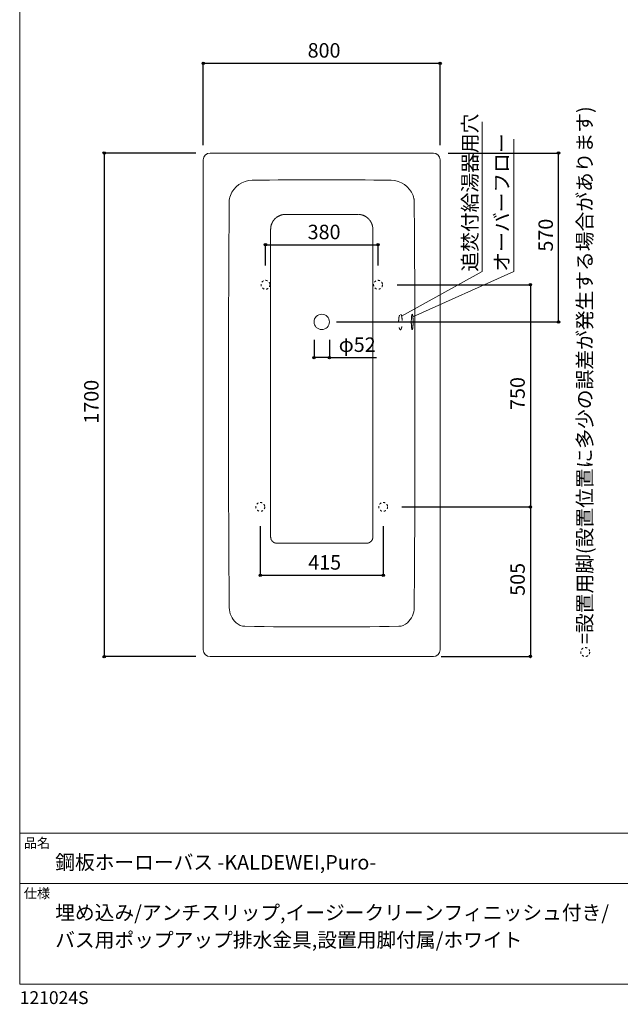
# Model space of a CAD drawing. Units: millimetres. Extents: x -1950 to 1950, y -2856 to 2812.
# Drawn here: x -1950 to 79, y -2856 to 469 of the extents above; entities that cross this region are included whole.
import ezdxf

# ---------------------------------------------------------------- set-up
doc = ezdxf.new("R2010")
doc.units = ezdxf.units.MM
doc.header["$LTSCALE"] = 50.8
doc.header["$PDMODE"] = 1
doc.header["$PDSIZE"] = -2
for name, pattern in [('STYLE_01', [0.83328, 0.41656, -0.41672]), ('STYLE_11', [0.277778, 0.138889, -0.138889]), ('STYLE_15', [0.049213, 0.038445, -0.010768])]:
    doc.linetypes.add(name, pattern=pattern)
for name, color, linetype in [('FLN72-6504', 7, 'Continuous'), ('notes', 7, 'Continuous'), ('template', 7, 'Continuous')]:
    doc.layers.add(name, color=color, linetype=linetype)
doc.styles.get("Standard").update_dxf_attribs({"font": 'txt', "bigfont": 'BIGFONT.SHX'})
doc.styles.add('ＭＳ ゴシック', font='txt', dxfattribs={"bigfont": 'ＭＳ ゴシック'})
doc.dimstyles.new('T-form線あり', dxfattribs={"dimtxt": 48.865234, "dimasz": 7.999512, "dimexe": 0, "dimexo": 50, "dimgap": 0.5, "dimtad": 1, "dimdec": 1, "dimzin": 11, "dimdsep": 46, "dimtxsty": 'ＭＳ ゴシック', "dimblk": 'DOT', "dimcen": 0, "dimazin": 0, "dimtfac": 1, "dimtdec": 1, "dimtix": 1, "dimtmove": 0, "dimatfit": 0, "dimldrblk": 'DOT', "dimfxl": 1, "dimfrac": 2, "dimtolj": 1, "dimtzin": 11, "dimarcsym": 0})
doc.dimstyles.new('Tform長さ固定', dxfattribs={"dimtxt": 48.865234, "dimasz": 7.999512, "dimexe": 0, "dimexo": 50, "dimgap": 0.5, "dimtad": 1, "dimdec": 1, "dimzin": 11, "dimdsep": 46, "dimtxsty": 'ＭＳ ゴシック', "dimblk": 'DOT', "dimcen": 0, "dimazin": 0, "dimtfac": 1, "dimtdec": 1, "dimtix": 1, "dimtmove": 0, "dimatfit": 0, "dimldrblk": 'DOT', "dimfxl": 1, "dimfrac": 2, "dimtolj": 1, "dimtzin": 11, "dimarcsym": 0})

# ---------------------------------------------------------------- blocks, each defined once
blk = doc.blocks.new('*D10')
at = {"linetype": 'Continuous', "lineweight": -2}
h = blk.add_hatch(color=0, dxfattribs=at)
edge = h.paths.add_edge_path()
edge.add_arc((-130, 18.2), 4, 0, 360, ccw=False)
h = blk.add_hatch(color=0, dxfattribs=at)
edge = h.paths.add_edge_path()
edge.add_arc((-130, -551.8), 4, 0, 360, ccw=False)
at = {"color": 0, "linetype": 'Continuous', "lineweight": -2}
for p, q in [((-502.8, 18.2), (-130, 18.2)), ((-130, -551.8), (-130, 18.2)), ((-879.8, -551.8), (-130, -551.8))]:
    blk.add_line(p, q, dxfattribs=at)
for centre in [(-130, 18.2), (-130, -551.8)]:
    blk.add_circle(centre, 4, dxfattribs=at)
at = {"layer": 'Defpoints', "color": 0, "lineweight": 0}
for p in [(-552.8, 18.2), (-929.8, -551.8), (-130, -551.8)]:
    blk.add_point(p, dxfattribs=at)
at = {"color": 0, "insert": (-197.8, -314.4), "char_height": 48.87, "attachment_point": 1, "rotation": 90, "line_spacing_factor": 0.782827, "style": 'ＭＳ ゴシック'}
blk.add_mtext('570', dxfattribs=at)
blk = doc.blocks.new('_DOT')
at = {"color": 0, "linetype": 'ByBlock', "lineweight": -2}
blk.add_line((-0.5, 0), (-1, 0), dxfattribs=at)
at = {"color": 0, "linetype": 'ByBlock', "lineweight": -2, "const_width": 0.5}
blk.add_lwpolyline([(-0.25, 0, 1), (0.25, 0, 1)], format="xyb", close=True, dxfattribs=at)
blk = doc.blocks.new('*D11')
at = {"linetype": 'Continuous', "lineweight": -2}
h = blk.add_hatch(color=0, dxfattribs=at)
edge = h.paths.add_edge_path()
edge.add_arc((-955.8, -672.1), 4, 0, 360, ccw=False)
h = blk.add_hatch(color=0, dxfattribs=at)
edge = h.paths.add_edge_path()
edge.add_arc((-903.7, -672.1), 4, 0, 360, ccw=False)
at = {"color": 0, "linetype": 'Continuous', "lineweight": -2}
for p, q in [((-955.8, -612.1), (-955.8, -672.1)), ((-903.7, -612.1), (-903.7, -672.1)), ((-903.7, -672.1), (-955.8, -672.1)), ((-903.7, -672.1), (-745.3, -672.1))]:
    blk.add_line(p, q, dxfattribs=at)
for centre in [(-955.8, -672.1), (-903.7, -672.1)]:
    blk.add_circle(centre, 4, dxfattribs=at)
at = {"layer": 'Defpoints', "color": 0, "lineweight": 0}
for p in [(-955.8, -551.4), (-903.7, -551.4), (-903.7, -672.1)]:
    blk.add_point(p, dxfattribs=at)
at = {"color": 0, "insert": (-872.3, -604.3), "char_height": 48.87, "attachment_point": 1, "line_spacing_factor": 0.782827, "style": 'ＭＳ ゴシック'}
blk.add_mtext('φ52', dxfattribs=at)
blk = doc.blocks.new('*D17')
at = {"linetype": 'Continuous', "lineweight": -2}
h = blk.add_hatch(color=0, dxfattribs=at)
edge = h.paths.add_edge_path()
edge.add_arc((-1664.6, 18.2), 4, 0, 360, ccw=False)
h = blk.add_hatch(color=0, dxfattribs=at)
edge = h.paths.add_edge_path()
edge.add_arc((-1664.6, -1681.9), 4, 0, 360, ccw=False)
at = {"color": 0, "linetype": 'Continuous', "lineweight": -2}
for p, q in [((-1354.8, 18.2), (-1664.6, 18.2)), ((-1664.6, 18.2), (-1664.6, -1681.9)), ((-1354.8, -1681.9), (-1664.6, -1681.9))]:
    blk.add_line(p, q, dxfattribs=at)
for centre in [(-1664.6, 18.2), (-1664.6, -1681.9)]:
    blk.add_circle(centre, 4, dxfattribs=at)
at = {"layer": 'Defpoints', "color": 0, "lineweight": 0}
for p in [(-1664.6, 18.2), (-1304.8, 18.2), (-1304.8, -1681.9)]:
    blk.add_point(p, dxfattribs=at)
at = {"color": 0, "insert": (-1732.4, -895.3), "char_height": 48.87, "attachment_point": 1, "rotation": 90, "line_spacing_factor": 0.782827, "style": 'ＭＳ ゴシック'}
blk.add_mtext('1700', dxfattribs=at)
blk = doc.blocks.new('*D24')
at = {"linetype": 'Continuous', "lineweight": -2}
h = blk.add_hatch(color=0, dxfattribs=at)
edge = h.paths.add_edge_path()
edge.add_arc((-1329.8, 321.7), 4, 0, 360, ccw=False)
h = blk.add_hatch(color=0, dxfattribs=at)
edge = h.paths.add_edge_path()
edge.add_arc((-529.8, 321.7), 4, 0, 360, ccw=False)
at = {"color": 0, "linetype": 'Continuous', "lineweight": -2}
for p, q in [((-1329.8, 45.2), (-1329.8, 321.7)), ((-1329.8, 321.7), (-529.8, 321.7)), ((-529.8, 45.2), (-529.8, 321.7))]:
    blk.add_line(p, q, dxfattribs=at)
for centre in [(-1329.8, 321.7), (-529.8, 321.7)]:
    blk.add_circle(centre, 4, dxfattribs=at)
at = {"layer": 'Defpoints', "color": 0, "lineweight": 0}
for p in [(-1329.8, 321.7), (-1329.8, -4.8), (-529.8, -4.8)]:
    blk.add_point(p, dxfattribs=at)
at = {"color": 0, "insert": (-977.4, 389.4), "char_height": 48.87, "attachment_point": 1, "line_spacing_factor": 0.782827, "style": 'ＭＳ ゴシック'}
blk.add_mtext('800', dxfattribs=at)
blk = doc.blocks.new('*D26')
at = {"linetype": 'Continuous', "lineweight": -2}
h = blk.add_hatch(color=0, dxfattribs=at)
edge = h.paths.add_edge_path()
edge.add_arc((-1119.7, -291.4), 4, 0, 360, ccw=False)
h = blk.add_hatch(color=0, dxfattribs=at)
edge = h.paths.add_edge_path()
edge.add_arc((-739.7, -291.4), 4, 0, 360, ccw=False)
at = {"color": 0, "linetype": 'Continuous', "lineweight": -2}
for p, q in [((-1119.7, -361.4), (-1119.7, -291.4)), ((-1119.7, -291.4), (-739.7, -291.4)), ((-739.7, -361.4), (-739.7, -291.4))]:
    blk.add_line(p, q, dxfattribs=at)
for centre in [(-1119.7, -291.4), (-739.7, -291.4)]:
    blk.add_circle(centre, 4, dxfattribs=at)
at = {"layer": 'Defpoints', "color": 0, "lineweight": 0}
for p in [(-1119.7, -291.4), (-1119.7, -411.4), (-739.7, -411.4)]:
    blk.add_point(p, dxfattribs=at)
at = {"color": 0, "insert": (-977.3, -223.7), "char_height": 48.87, "attachment_point": 1, "line_spacing_factor": 0.782827, "style": 'ＭＳ ゴシック'}
blk.add_mtext('380', dxfattribs=at)
blk = doc.blocks.new('*D27')
at = {"linetype": 'Continuous', "lineweight": -2}
h = blk.add_hatch(color=0, dxfattribs=at)
edge = h.paths.add_edge_path()
edge.add_arc((-225, -426.4), 4, 0, 360, ccw=False)
h = blk.add_hatch(color=0, dxfattribs=at)
edge = h.paths.add_edge_path()
edge.add_arc((-225, -1176.4), 4, 0, 360, ccw=False)
at = {"color": 0, "linetype": 'Continuous', "lineweight": -2}
for p, q in [((-674.7, -426.4), (-225, -426.4)), ((-225, -426.4), (-225, -1176.4)), ((-659.7, -1176.4), (-225, -1176.4))]:
    blk.add_line(p, q, dxfattribs=at)
for centre in [(-225, -426.4), (-225, -1176.4)]:
    blk.add_circle(centre, 4, dxfattribs=at)
at = {"layer": 'Defpoints', "color": 0, "lineweight": 0}
for p in [(-724.7, -426.4), (-225, -426.4), (-709.7, -1176.4)]:
    blk.add_point(p, dxfattribs=at)
at = {"color": 0, "insert": (-292.8, -849.1), "char_height": 48.87, "attachment_point": 1, "rotation": 90, "line_spacing_factor": 0.782827, "style": 'ＭＳ ゴシック'}
blk.add_mtext('750', dxfattribs=at)
blk = doc.blocks.new('*D28')
at = {"linetype": 'Continuous', "lineweight": -2}
h = blk.add_hatch(color=0, dxfattribs=at)
edge = h.paths.add_edge_path()
edge.add_arc((-225, -1176.4), 4, 0, 360, ccw=False)
h = blk.add_hatch(color=0, dxfattribs=at)
edge = h.paths.add_edge_path()
edge.add_arc((-225, -1681.5), 4, 0, 360, ccw=False)
at = {"color": 0, "linetype": 'Continuous', "lineweight": -2}
for p, q in [((-659.7, -1176.4), (-225, -1176.4)), ((-225, -1176.4), (-225, -1681.5)), ((-526.1, -1681.5), (-225, -1681.5))]:
    blk.add_line(p, q, dxfattribs=at)
for centre in [(-225, -1176.4), (-225, -1681.5)]:
    blk.add_circle(centre, 4, dxfattribs=at)
at = {"layer": 'Defpoints', "color": 0, "lineweight": 0}
for p in [(-709.7, -1176.4), (-225, -1176.4), (-576.1, -1681.5)]:
    blk.add_point(p, dxfattribs=at)
at = {"color": 0, "insert": (-292.8, -1476.6), "char_height": 48.87, "attachment_point": 1, "rotation": 90, "line_spacing_factor": 0.782827, "style": 'ＭＳ ゴシック'}
blk.add_mtext('505', dxfattribs=at)
blk = doc.blocks.new('*D29')
at = {"linetype": 'Continuous', "lineweight": -2}
h = blk.add_hatch(color=0, dxfattribs=at)
edge = h.paths.add_edge_path()
edge.add_arc((-1137.2, -1407.2), 4, 0, 360, ccw=False)
h = blk.add_hatch(color=0, dxfattribs=at)
edge = h.paths.add_edge_path()
edge.add_arc((-722.2, -1407.2), 4, 0, 360, ccw=False)
at = {"color": 0, "linetype": 'Continuous', "lineweight": -2}
for p, q in [((-1137.2, -1241.3), (-1137.2, -1407.2)), ((-722.2, -1241.3), (-722.2, -1407.2)), ((-1137.2, -1407.2), (-722.2, -1407.2))]:
    blk.add_line(p, q, dxfattribs=at)
for centre in [(-1137.2, -1407.2), (-722.2, -1407.2)]:
    blk.add_circle(centre, 4, dxfattribs=at)
at = {"layer": 'Defpoints', "color": 0, "lineweight": 0}
for p in [(-1137.2, -1191.3), (-722.2, -1191.3), (-1137.2, -1407.2)]:
    blk.add_point(p, dxfattribs=at)
at = {"color": 0, "insert": (-975.4, -1339.4), "char_height": 48.87, "attachment_point": 1, "line_spacing_factor": 0.782827, "style": 'ＭＳ ゴシック'}
blk.add_mtext('415', dxfattribs=at)
blk = doc.blocks.new('AI9-BLK20')
at = {"color": 7, "insert": (-1.763889, 0.675075), "char_height": 1.49229141, "attachment_point": 1, "line_spacing_factor": 1.004016}
blk.add_mtext('{\\H0.8795x;\\l1700}', dxfattribs=at)

msp = doc.modelspace()

# ---------------------------------------------------------------- linework, layer by layer
at = {"layer": 'FLN72-6504', "color": 7, "linetype": 'Continuous', "lineweight": 5}
for p, q in [((-387.98, -382), (-387.98, 123.73)), ((-281.09, -382), (-281.09, 65.6)), ((-659.99, -532.08), (-387.98, -382)), ((-621.9, -535.23), (-281.09, -382))]:
    msp.add_line(p, q, dxfattribs=at)
at = {"layer": 'FLN72-6504', "color": 7, "linetype": 'Continuous', "lineweight": 15}
for p, q in [((-1306.78, 18.19), (-552.78, 18.19)), ((-1329.78, -1658.81), (-1329.78, -4.81)), ((-529.78, -4.81), (-529.78, -1658.81)), ((-552.78, -1681.81), (-1306.78, -1681.81))]:
    msp.add_line(p, q, dxfattribs=at)
at = {"layer": 'FLN72-6504', "color": 8, "linetype": 'STYLE_15', "lineweight": 15}
for p, q in [((-1052.28, -188.81), (-807.28, -188.81)), ((-1102.28, -238.81), (-1102.28, -1278.81)), ((-757.28, -238.81), (-757.28, -1278.81)), ((-1082.28, -1298.81), (-1055.92, -1298.81)), ((-803.64, -1298.81), (-777.28, -1298.81))]:
    msp.add_line(p, q, dxfattribs=at)
at = {"layer": 'FLN72-6504', "color": 7, "linetype": 'Continuous', "lineweight": 15, "flags": 128}
for points in [[(-624.21, -525.81), (-624.4, -525.86), (-624.59, -526.01), (-624.78, -526.27), (-624.96, -526.62), (-625.14, -527.08), (-625.32, -527.63), (-625.49, -528.28), (-625.66, -529.02), (-625.82, -529.85), (-625.98, -530.77), (-626.12, -531.77), (-626.27, -532.85), (-626.4, -534.01), (-626.53, -535.23), (-626.64, -536.52), (-626.75, -537.87), (-626.84, -539.28), (-626.93, -540.74), (-627, -542.24), (-627.07, -543.77), (-627.12, -545.34), (-627.16, -546.93), (-627.19, -548.55), (-627.21, -550.17), (-627.21, -551.81), (-627.21, -553.44), (-627.19, -555.07), (-627.16, -556.68), (-627.12, -558.27), (-627.07, -559.84), (-627, -561.38), (-626.93, -562.88), (-626.84, -564.33), (-626.75, -565.74), (-626.64, -567.09), (-626.53, -568.38), (-626.4, -569.6), (-626.27, -570.76), (-626.12, -571.84), (-625.98, -572.84), (-625.82, -573.76), (-625.66, -574.59), (-625.49, -575.33), (-625.32, -575.98), (-625.14, -576.53), (-624.96, -576.99), (-624.78, -577.35)], [(-624.78, -577.35), (-624.59, -577.6), (-624.4, -577.76), (-624.21, -577.81), (-624.03, -577.76), (-623.84, -577.6), (-623.65, -577.35), (-623.47, -576.99), (-623.28, -576.53), (-623.11, -575.98), (-622.94, -575.33), (-622.77, -574.59), (-622.61, -573.76), (-622.45, -572.84), (-622.3, -571.84), (-622.16, -570.76), (-622.03, -569.6), (-621.9, -568.38), (-621.78, -567.09), (-621.68, -565.74), (-621.58, -564.33), (-621.5, -562.88), (-621.42, -561.38), (-621.36, -559.84), (-621.31, -558.27), (-621.27, -556.68), (-621.24, -555.07), (-621.22, -553.44), (-621.21, -551.81), (-621.22, -550.17), (-621.24, -548.55), (-621.27, -546.93), (-621.31, -545.34), (-621.36, -543.77), (-621.42, -542.24), (-621.5, -540.74), (-621.58, -539.28), (-621.68, -537.87), (-621.78, -536.52), (-621.9, -535.23), (-622.03, -534.01), (-622.16, -532.85), (-622.3, -531.77), (-622.45, -530.77), (-622.61, -529.85), (-622.77, -529.02), (-622.94, -528.28), (-623.11, -527.63)], [(-623.11, -527.63), (-623.28, -527.08), (-623.47, -526.62), (-623.65, -526.27), (-623.84, -526.01), (-624.03, -525.86), (-624.21, -525.81)]]:
    msp.add_lwpolyline(points, dxfattribs=at)
at = {"layer": 'FLN72-6504', "color": 8, "linetype": 'STYLE_15', "lineweight": 15, "flags": 128}
for points in [[(-1055.92, -1298.81), (-1013.9, -1298.81), (-971.85, -1298.81), (-929.78, -1298.81)], [(-929.78, -1298.81), (-887.7, -1298.81), (-845.65, -1298.81), (-803.64, -1298.81)]]:
    msp.add_lwpolyline(points, dxfattribs=at)
at = {"layer": 'FLN72-6504', "color": 7, "linetype": 'STYLE_11', "lineweight": 15}
for centre in [(-1119.72, -426.43), (-739.72, -426.43), (-1137.22, -1176.43), (-722.22, -1176.43)]:
    msp.add_circle(centre, 15, dxfattribs=at)
at = {"layer": 'FLN72-6504', "color": 7, "linetype": 'Continuous', "lineweight": 15}
msp.add_circle((-929.78, -551.81), 26, dxfattribs=at)
for centre, radius, start, end in [((-1306.78, -4.81), 23, 90, 180), ((-552.78, -4.81), 23, 0, 90), ((-1163.47, -153.64), 80, 90.89668, 159.23446), ((-929.78, -15071.8), 15000, 89.102539, 90.897447), ((-696.09, -153.64), 80, 20.7655, 89.1033), ((-1182.17, -146.55), 60, 159.23525, 179.56356), ((-677.39, -146.55), 60, 0.43643, 20.76471), ((88755.19, -831.81), 89999.97, 179.563446, 180.43589), ((-90614.75, -831.81), 89999.97, 359.564087, 0.443024), ((-1172.18, -1515.97), 70, 180.43594, 227.75563), ((-687.38, -1515.97), 70, 312.24437, 359.56406), ((-1188.88, -1534.56), 45, 228.05972, 269.00522), ((-929.78, 13418.19), 15000, 269.007248, 270.992737), ((-670.67, -1534.56), 45, 270.99477, 311.94029), ((-1306.78, -1658.81), 23, 180, 270), ((-552.78, -1658.81), 23, 270, 0)]:
    msp.add_arc(centre, radius, start, end, dxfattribs=at)
at = {"layer": 'FLN72-6504', "color": 8, "linetype": 'STYLE_15', "lineweight": 15}
for centre, radius, start, end in [((-1052.27, -238.81), 50, 90.00671, 179.99888), ((-807.28, -238.81), 50, 0.0011, 89.99329), ((-1082.28, -1278.81), 20, 180, 270), ((-777.28, -1278.81), 20, 270, 0)]:
    msp.add_arc(centre, radius, start, end, dxfattribs=at)
at = {"layer": 'FLN72-6504', "color": 7, "linetype": 'STYLE_01', "lineweight": 5}
msp.add_open_spline([(-667, -528.86), (-665.61, -525.31), (-662.39, -525.31), (-659.61, -532.41), (-658, -544.71), (-658, -558.91), (-659.61, -571.21), (-662.39, -578.31), (-665.61, -578.31), (-668.39, -571.21), (-670, -558.91), (-670, -544.71), (-668.39, -532.41), (-667, -528.86)], degree=2, dxfattribs=at)
at = {"layer": 'notes', "color": 7, "linetype": 'STYLE_11', "lineweight": 15}
msp.add_circle((-39.66, -1666.47), 15, dxfattribs=at)
msp.add_circle((-39.66, -1666.47), 15, dxfattribs=at)
msp.add_circle((-39.66, -1666.47), 15, dxfattribs=at)
at = {"layer": 'template', "color": 7, "linetype": 'Continuous', "lineweight": 5}
for p, q in [((1950, -2278), (-1950, -2278)), ((1950, -2448), (-1950, -2448))]:
    msp.add_line(p, q, dxfattribs=at)
at = {"layer": 'template', "color": 7, "linetype": 'Continuous', "lineweight": 5, "flags": 128}
msp.add_lwpolyline([(1950, 2812), (-1950, 2812), (-1950, -2788), (1950, -2788), (1950, 2812)], dxfattribs=at)

# ---------------------------------------------------------------- block references
at = {"layer": 'FLN72-6504', "color": 7, "rotation": 90}
msp.add_blockref('AI9-BLK20', (-1501.79, -831.4), dxfattribs=at)

# ---------------------------------------------------------------- texts
at = {"layer": 'FLN72-6504', "color": 7, "insert": (-453.45, -382), "char_height": 48.865, "attachment_point": 1, "rotation": 90, "line_spacing_factor": 0.782827, "style": 'ＭＳ ゴシック'}
msp.add_mtext('追焚付給湯器用穴', dxfattribs=at)
at = {"layer": 'FLN72-6504', "color": 7, "insert": (-346.21, -382), "char_height": 55.5625, "attachment_point": 1, "rotation": 90, "line_spacing_factor": 0.782827}
msp.add_mtext('{\\H0.8795x;\\lオーバーフロー}', dxfattribs=at)
at = {"layer": 'notes', "color": 7, "insert": (-65.67, -1639.35), "char_height": 55.5625, "attachment_point": 1, "rotation": 90, "line_spacing_factor": 0.782827}
msp.add_mtext('{\\H0.8795x;\\l=設置用脚(設置位置に多少の誤差が発生する場合があります)}', dxfattribs=at)
at = {"layer": 'template', "color": 7, "attachment_point": 1, "style": 'ＭＳ ゴシック'}
for s, insert, char_height, line_spacing_factor in [('品名', (-1936, -2294.83), 32.577, 0.782827), ('鋼板ホーローバス -KALDEWEI,Puro-', (-1830, -2351.99), 48.8652, 0.782827), ('仕様', (-1936, -2464.83), 32.577, 0.782827), ('埋め込み/アンチスリップ,イージークリーンフィニッシュ付き/\\Pバス用ポップアップ排水金具,設置用脚付属/ホワイト', (-1830, -2521.99), 48.8652, 1.13075), ('121024S', (-1950, -2811.71), 43.436, 0.782827)]:
    msp.add_mtext(s, dxfattribs=dict(at, insert=insert, char_height=char_height, line_spacing_factor=line_spacing_factor))

# ---------------------------------------------------------------- dimensions: what is measured, and where the dimension line sits
at = {"layer": 'notes', "color": 7, "linetype": 'Continuous', "lineweight": 5}
for base, p1, p2, dimstyle, override, picture, middle in [((-1329.78, 321.68), (-529.78, -4.81), (-1329.78, -4.81), 'T-form線あり', {"dimgap": 10, "dimpost": '<>', "dimtxsty": 'ＭＳ ゴシック', "dimtmove": 2}, '*D24', (-929.78, 331.68)), ((-903.74, -672.07), (-955.77, -551.4), (-903.74, -551.4), 'Tform長さ固定', {"dimgap": 10, "dimpost": 'φ<>', "dimtxsty": 'ＭＳ ゴシック', "dimtix": 0, "dimtmove": 2}, '*D11', (-872.25, -662.07)), ((-1137.22, -1407.19), (-722.22, -1191.31), (-1137.22, -1191.31), 'T-form線あり', {"dimgap": 10, "dimpost": '<>', "dimtxsty": 'ＭＳ ゴシック', "dimtmove": 2}, '*D29', (-927.75, -1397.19))]:
    dim = msp.add_linear_dim(base=base, p1=p1, p2=p2, dimstyle=dimstyle, override=override, dxfattribs=at)
    dim.commit()
    dim.dimension.update_dxf_attribs({"geometry": picture, "text_midpoint": middle, "dimtype": 128})
for base, p1, p2, picture, middle in [((-1664.61, 18.19), (-1304.8, -1681.85), (-1304.8, 18.19), '*D17', (-1664.61, -831.83)), ((-130, -551.81), (-552.78, 18.19), (-929.78, -551.81), '*D10', (-130, -266.81)), ((-225, -426.43), (-709.72, -1176.43), (-724.72, -426.43), '*D27', (-225, -801.43)), ((-225, -1176.43), (-576.11, -1681.47), (-709.72, -1176.43), '*D28', (-225, -1428.95))]:
    dim = msp.add_linear_dim(base=base, p1=p1, p2=p2, angle=90, dimstyle='T-form線あり', override={"dimgap": 10, "dimpost": '<>', "dimtxsty": 'ＭＳ ゴシック', "dimtmove": 2}, dxfattribs=at)
    dim.commit()
    dim.dimension.update_dxf_attribs({"geometry": picture, "text_midpoint": middle})
dim = msp.add_linear_dim(base=(-1119.72, -291.43), p1=(-739.72, -411.43), p2=(-1119.72, -411.43), dimstyle='T-form線あり', override={"dimgap": 10, "dimpost": '<>', "dimtxsty": 'ＭＳ ゴシック', "dimtmove": 2}, dxfattribs=at)
dim.commit()
dim.dimension.update_dxf_attribs({"geometry": '*D26', "text_midpoint": (-929.72, -291.43)})

doc.saveas('drawing.dxf')
